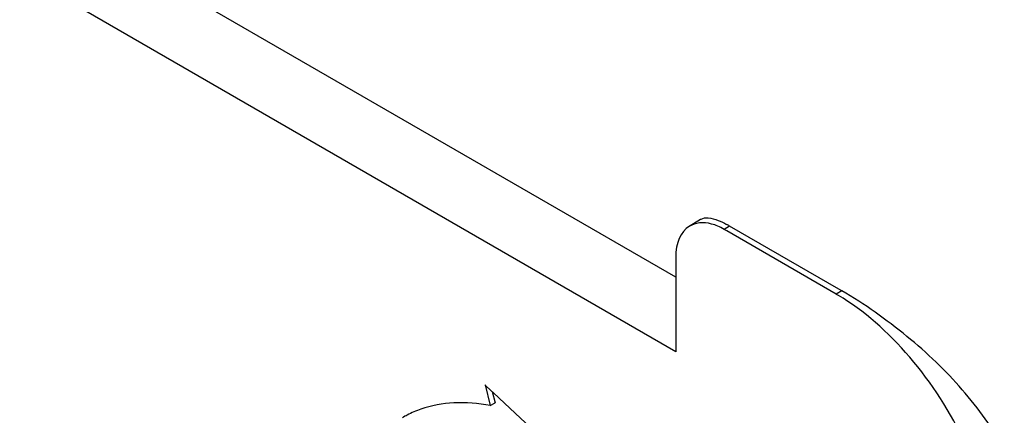
# Model space of a CAD drawing. Units: millimetres. Extents: x -906 to 1057, y 90 to 1890.
# Drawn here: x 819 to 862, y 1547 to 1564 of the extents above; entities that cross this region are included whole.
import ezdxf

# ---------------------------------------------------------------- set-up
doc = ezdxf.new("R2010")
doc.units = ezdxf.units.MM
doc.header["$LTSCALE"] = 46.255
doc.layers.add('SP820_014_00_new_view_11_BL95', color=7, linetype='CONTINUOUS')
doc.layers.add('SP980_012_00_new_view_11_BL101', color=7, linetype='CONTINUOUS')

# ---------------------------------------------------------------- blocks, each defined once
blk = doc.blocks.new('SP820_014_00_NEW_VIEW_11_BL95', base_point=(799.059, 1541.837))
at = {"layer": 'SP820_014_00_new_view_11_BL95', "color": 7, "linetype": 'Continuous'}
for p, q in [((847.862, 1549.323), (815.993, 1567.722)), ((848.952, 1555.119), (848.457, 1554.813)), ((855.008, 1552.064), (850.221, 1554.827)), ((850.098, 1554.614), (849.983, 1554.68)), ((854.885, 1551.85), (850.098, 1554.614)), ((847.862, 1553.455), (847.862, 1552.585)), ((847.862, 1552.585), (847.862, 1549.323)), ((855.132, 1551.992), (855.008, 1552.064)), ((839.563, 1547.821), (839.511, 1547.87)), ((839.511, 1547.87), (839.736, 1546.966)), ((840.082, 1547.336), (839.563, 1547.821)), ((839.827, 1547.575), (839.948, 1547.088)), ((839.736, 1546.966), (839.948, 1547.088)), ((840.134, 1547.288), (840.082, 1547.336)), ((842.355, 1545.214), (840.134, 1547.288))]:
    blk.add_line(p, q, dxfattribs=at)
at = {"layer": 'SP820_014_00_new_view_11_BL95', "color": 9, "linetype": 'Continuous'}
for p, q in [((850.221, 1554.827), (849.983, 1554.68)), ((855.132, 1551.992), (854.885, 1551.85))]:
    blk.add_line(p, q, dxfattribs=at)
at = {"layer": 'SP820_014_00_new_view_11_BL95', "color": 7, "linetype": 'Continuous'}
for centre, radius, start, end in [((847.909, 1550.827), 4.62, 59.9764, 61.8249), ((838.254, 1542.33), 4.738, 117.0036, 119.9709)]:
    blk.add_arc(centre, radius, start, end, dxfattribs=at)
for centre, major_axis, ratio, start_param, end_param in [((849.984, 1552.23), (-1.5, 2.599), 0.577181, 0.017287, 0.785255), ((849.984, 1552.23), (-1.5, 2.599), 0.577181, -0.52347, 0.017287), ((849.984, 1552.23), (-1.5, 2.599), 0.577181, -0.785237, -0.52347), ((854.883, 1543.685), (-5, 8.66), 0.577533, -0.800599, -0.785542), ((854.883, 1543.685), (-5, 8.66), 0.577533, -1.719, -0.800599)]:
    blk.add_ellipse(centre, major_axis=major_axis, ratio=ratio, start_param=start_param, end_param=end_param, dxfattribs=at)
for points, start_tangent, end_tangent in [([(848.952, 1555.118), (848.975, 1555.132), (849.289, 1555.183), (849.719, 1555.073)], (0.83474, 0.550644), (0.930622, -0.365982)), ([(849.719, 1555.073), (850.091, 1554.9)], (0.930622, -0.365982), (0.88171, -0.471792)), ([(862.255, 1545.026), (861.421, 1546.381), (860.413, 1547.661), (859.263, 1548.866), (857.989, 1549.996), (856.6, 1551.052), (855.132, 1551.992)], (-0.468005, 0.883726), (-0.86603, 0.499992)), ([(839.736, 1546.966), (838.143, 1547.082), (836.697, 1546.804), (836.103, 1546.551)], (-0.982512, 0.1862), (-0.890969, -0.454065))]:
    blk.add_spline(points, degree=3, dxfattribs=dict(at, start_tangent=start_tangent, end_tangent=end_tangent))
blk = doc.blocks.new('SP980_012_00_NEW_VIEW_11_BL101', base_point=(828.038, 1576.924))
at = {"layer": 'SP980_012_00_new_view_11_BL101', "color": 7, "linetype": 'Continuous'}
for p, q in [((847.485, 1552.803), (820.091, 1568.619)), ((847.862, 1552.585), (847.485, 1552.803))]:
    blk.add_line(p, q, dxfattribs=at)

msp = doc.modelspace()

# ---------------------------------------------------------------- block references
at = {"layer": 'SP820_014_00_new_view_11_BL95'}
msp.add_blockref('SP820_014_00_NEW_VIEW_11_BL95', (799.059, 1541.837), dxfattribs=at)
at = {"layer": 'SP980_012_00_new_view_11_BL101'}
msp.add_blockref('SP980_012_00_NEW_VIEW_11_BL101', (828.038, 1576.924), dxfattribs=at)

doc.saveas('drawing.dxf')
